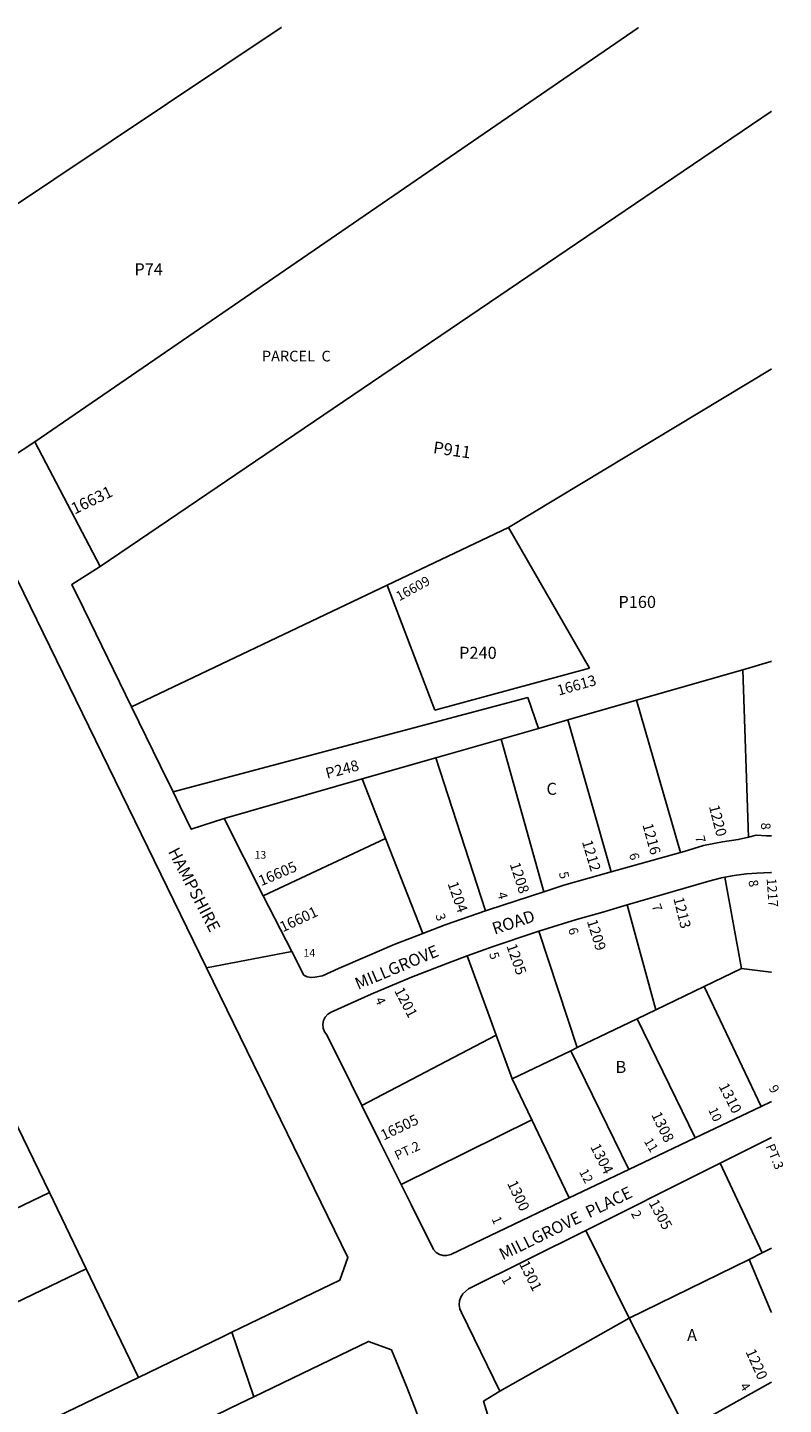
# Model space of a CAD drawing. Units: inches. Extents: x 1309737 to 1315781, y 529448 to 533462.
# Drawn here: x 1314663 to 1315781, y 531414 to 533447 of the extents above; entities that cross this region are included whole.
import ezdxf
from ezdxf.enums import TextEntityAlignment as Align

# ---------------------------------------------------------------- set-up
doc = ezdxf.new("R2010")
doc.units = ezdxf.units.IN
doc.header["$MEASUREMENT"] = 0
for name, color, linetype in [('Addresses', 5, 'Continuous'), ('Lot-Block-Parcel Text', 6, 'Continuous'), ('Parcel Boundaries', 7, 'Continuous'), ('Street Names', 7, 'Continuous'), ('Street ROW', 5, 'Continuous')]:
    doc.layers.add(name, color=color, linetype=linetype)
doc.styles.add('Arial', font='txt')

msp = doc.modelspace()

# ---------------------------------------------------------------- linework, layer by layer
at = {"layer": 'Parcel Boundaries'}
for p, q in [((1315195.1, 532623.9), (1315374.5, 532709.1)), ((1315374.5, 532709.1), (1315493.9, 532501.3)), ((1314817, 532444.4), (1315195.1, 532623.9)), ((1315265.6, 532439.5), (1315195.1, 532623.9)), ((1315493.9, 532501.3), (1315265.6, 532439.5)), ((1315563.6, 532454.1), (1315720.5, 532499.1)), ((1315728.9, 532252), (1315720.5, 532499.1)), ((1314878.4, 532318.6), (1315403, 532458.2)), ((1315403, 532458.2), (1315418.6, 532412.5)), ((1315461.9, 532425), (1315563.6, 532454.1)), ((1315628.5, 532229.2), (1315563.6, 532454.1)), ((1315418.6, 532412.5), (1315461.9, 532425)), ((1315461.9, 532425), (1315525.9, 532200.4)), ((1315363.2, 532396.7), (1315266.8, 532369)), ((1315418.6, 532412.5), (1315363.2, 532396.7)), ((1315426.5, 532171.1), (1315363.2, 532396.7)), ((1315157.8, 532337.7), (1315266.8, 532369)), ((1315266.8, 532369), (1315340.3, 532142.9)), ((1314953.7, 532279.2), (1315157.8, 532337.7)), ((1315192.4, 532250), (1315157.8, 532337.7)), ((1315192.4, 532250), (1315011.8, 532165.3)), ((1315247.8, 532109.6), (1315192.4, 532250)), ((1315693.9, 532192.6), (1315718.5, 532057.6)), ((1315549.9, 532151.7), (1315592.2, 531996.9)), ((1315476, 531941.1), (1315419.1, 532112.8)), ((1315718.5, 532057.6), (1315663.7, 532031.3)), ((1315663.7, 532031.3), (1315592.2, 531996.9)), ((1315663.7, 532031.3), (1315747.8, 531854.1)), ((1315592.2, 531996.9), (1315564.7, 531983.7)), ((1315564.7, 531983.7), (1315476, 531941.1)), ((1315650.4, 531807.7), (1315564.7, 531983.7)), ((1315157.4, 531855.7), (1315356.1, 531959.5)), ((1315356.1, 531959.5), (1315379.7, 531894.8)), ((1315379.7, 531894.8), (1315466.3, 531936.4)), ((1315476, 531941.1), (1315466.3, 531936.4)), ((1315466.3, 531936.4), (1315552.4, 531761.1)), ((1315379.7, 531894.8), (1315408.8, 531834.1)), ((1314641.2, 531839.6), (1314695.5, 531727)), ((1315408.8, 531834.1), (1315215.4, 531739)), ((1315687.1, 531770.2), (1315749.5, 531637.9)), ((1314695.5, 531727), (1314515.4, 531640.1)), ((1314695.5, 531727), (1314749.9, 531614.5)), ((1315552.9, 531541.3), (1315488.5, 531671.1)), ((1315729.9, 531628.3), (1315552.9, 531541.3)), ((1315729.9, 531628.3), (1315749.5, 531637.9)), ((1314749.9, 531614.5), (1314569.7, 531527.5)), ((1314827.3, 531454), (1314749.9, 531614.5)), ((1315552.9, 531541.3), (1315361.6, 531433.5)), ((1315637, 531376.3), (1315552.9, 531541.3))]:
    msp.add_line(p, q, dxfattribs=at)
for points in [[(1315038.6, 533447.5), (1315038.4, 533447.4), (1314618.4, 533167.4)], [(1314674.2, 532835.6), (1315566.1, 533447.3), (1315566.2, 533447.4)], [(1315763.2, 533323.9), (1315762.4, 533323.3), (1314770.8, 532651.7)], [(1315374.5, 532709.1), (1315762.4, 532943), (1315763.1, 532943.4)], [(1315720.5, 532499.1), (1315762.3, 532511.2), (1315763.1, 532511.4)], [(1315356.1, 531959.5), (1315343.8, 531993.3), (1315313.4, 532076.5)], [(1315763.1, 532052.2), (1315762.3, 532052.3), (1315718.5, 532057.6)], [(1315463.9, 531719), (1315423.6, 531803.2), (1315408.8, 531834.1)], [(1315749.5, 531637.9), (1315762.3, 531644.2), (1315763, 531644.6)], [(1315763, 531550), (1315762.3, 531552), (1315729.9, 531628.3)]]:
    msp.add_lwpolyline(points, dxfattribs=at)
at = {"layer": 'Street ROW'}
for p, q in [((1314770.8, 532651.7), (1314674.2, 532835.6)), ((1315011.8, 532165.3), (1314953.7, 532279.2)), ((1315628.5, 532229.2), (1315525.9, 532200.4)), ((1314927.6, 532059), (1315053.9, 532082.7)), ((1315747.8, 531854.1), (1315650.4, 531807.7)), ((1315650.4, 531807.7), (1315552.4, 531761.1)), ((1315552.4, 531761.1), (1315463.9, 531719)), ((1314965.4, 531520.6), (1314997.9, 531425.2))]:
    msp.add_line(p, q, dxfattribs=at)
for points in [[(1314674.2, 532835.6), (1314638, 532812.1), (1314511.6, 533072), (1314510.4, 533074.6), (1314504.3, 533088), (1314503.1, 533090.6)], [(1314531.5, 532869.8), (1314927.6, 532059), (1315136.7, 531631.1), (1315125.1, 531597.7), (1314965.4, 531520.6), (1314951.3, 531513.8), (1314827.3, 531454)], [(1314817, 532444.4), (1314746.5, 532589), (1314728.9, 532625.1), (1314770.8, 532651.7)], [(1314878.4, 532318.6), (1314859.9, 532356.5), (1314817, 532444.4)], [(1314953.7, 532279.2), (1314905.2, 532263.6), (1314888.9, 532297), (1314878.4, 532318.6)], [(1315728.9, 532252), (1315713.8, 532248.2), (1315690.4, 532244.8), (1315662.4, 532239.5), (1315634, 532230.8), (1315628.5, 532229.2)], [(1315763.1, 532253.8), (1315762.3, 532253.9), (1315755.5, 532254), (1315740.3, 532254.8), (1315728.9, 532252)], [(1315525.9, 532200.4), (1315456.2, 532180.7), (1315426.5, 532171.1)], [(1315549.9, 532151.7), (1315670.4, 532186.8), (1315689, 532191.7), (1315693.9, 532192.6)], [(1315693.9, 532192.6), (1315707.9, 532195.1), (1315726.1, 532197.5), (1315741.3, 532198.8), (1315762.3, 532199.8), (1315763.1, 532199.7)], [(1315426.5, 532171.1), (1315344.9, 532144.4), (1315340.3, 532142.9)], [(1315071.5, 532048.2), (1315053.9, 532082.7), (1315011.8, 532165.3)], [(1315419.1, 532112.8), (1315474.8, 532130), (1315513.8, 532141.2), (1315549.9, 532151.7)], [(1315340.3, 532142.9), (1315280.6, 532122.3), (1315247.8, 532109.6)], [(1315247.8, 532109.6), (1315205.5, 532093.1), (1315165.3, 532076), (1315123, 532057.9), (1315099.5, 532047.1)], [(1315313.4, 532076.5), (1315351.8, 532090.4), (1315413.1, 532110.9), (1315419.1, 532112.8)], [(1315112.2, 531993.4), (1315171.2, 532019.8), (1315230.8, 532044.8), (1315291, 532068.3), (1315313.4, 532076.5)], [(1315099.5, 532047.1), (1315087.9, 532045.1), (1315082.5, 532044.5), (1315076.8, 532045.5), (1315071.5, 532048.2)], [(1315105.7, 531959.8), (1315102.3, 531964.4), (1315100.3, 531969.7), (1315099.8, 531975.4), (1315100.9, 531981), (1315103.5, 531986.1), (1315107.3, 531990.4), (1315112.2, 531993.4)], [(1315157.4, 531855.7), (1315141.5, 531887.7), (1315105.7, 531959.8)], [(1315215.4, 531739), (1315184.6, 531801), (1315157.4, 531855.7)], [(1315763, 531861.4), (1315762.3, 531861), (1315747.8, 531854.1)], [(1315687.1, 531770.2), (1315762.3, 531807.7), (1315763, 531808.1)], [(1315488.5, 531671.1), (1315667.5, 531760.4), (1315687.1, 531770.2)], [(1315463.9, 531719), (1315288.8, 531635.7), (1315283.3, 531634.1), (1315277.6, 531634.1), (1315272.1, 531635.6), (1315267.2, 531638.6), (1315263.3, 531642.8), (1315230.2, 531709.1), (1315215.4, 531739)], [(1315361.6, 531433.5), (1315305, 531549.6), (1315302.4, 531555), (1315301.2, 531560.9), (1315301.6, 531566.9), (1315303.6, 531572.6), (1315306.9, 531577.5), (1315315.2, 531584.6), (1315488.5, 531671.1)], [(1314827.3, 531454), (1314669.8, 531377.9), (1314636.4, 531389.5), (1314569.7, 531527.5)], [(1314870.8, 531363.9), (1314977.1, 531415.2), (1314997.9, 531425.2), (1315167.4, 531507), (1315201.2, 531494.5), (1315223, 531442.2), (1315235.3, 531410.7), (1315247, 531378.9), (1315258.2, 531347), (1315268.8, 531314.9), (1315278.8, 531282.5), (1315288.3, 531250.1), (1315297.2, 531217.4), (1315305.5, 531184.6), (1315313.3, 531151.7), (1315320.5, 531118.6), (1315327.1, 531085.4), (1315333.1, 531052.1), (1315359.1, 530901.4)], [(1315763, 531447.1), (1315762.2, 531446.6), (1315637, 531376.3)], [(1315637, 531376.3), (1315645.8, 531358.1), (1315399.2, 531219.2), (1315358.4, 531349.9), (1315337.5, 531418.8), (1315361.6, 531433.5)]]:
    msp.add_lwpolyline(points, dxfattribs=at)

# ---------------------------------------------------------------- texts
at = {"layer": 'Addresses', "color": 18, "true_color": 0x000000, "style": 'Arial'}
for s, height, rotation, p in [('16631', 17.04, 25.7691, (1314732.8, 532728.1)), ('1220', 15.62, -75.5297, (1315670.4, 532297.2)), ('1216', 15.62, -74.5778, (1315572.1, 532270.1)), ('1212', 15.62, -73.3929, (1315482.7, 532245.1)), ('16605', 15.62, 23.1144, (1315008.8, 532179.3)), ('1208', 15.62, -71.8616, (1315375.9, 532211.9)), ('1217', 14.2, -86.001, (1315755.9, 532190.7)), ('1204', 15.62, -70.4636, (1315284, 532183.3)), ('16601', 15.62, 25.0576, (1315040.5, 532111.1)), ('1213', 15.62, -75.9085, (1315617.8, 532161.4)), ('1209', 15.62, -72.4746, (1315489.9, 532127.7)), ('1205', 15.62, -70.6652, (1315371, 532091.3)), ('1201', 15.62, -62.2415, (1315204.8, 532025.2)), ('1310', 15.62, -62.9492, (1315684.5, 531884.1)), ('1308', 15.62, -63.9704, (1315585, 531841.8)), ('16505', 15.62, 25.5599, (1315189.7, 531803.6)), ('1304', 15.62, -63.0478, (1315494.7, 531794.6)), ('1300', 15.62, -64.799, (1315371.9, 531740.6)), ('1305', 15.62, -61.6994, (1315581, 531711.8)), ('1301', 15.62, -63.4348, (1315389.5, 531621.8)), ('1220', 15.62, -65.7723, (1315724.4, 531491.9))]:
    msp.add_text(s, height=height, rotation=rotation, dxfattribs=at).set_placement(p)
for s, height, rotation, p in [('16609', 14.2, 28.7427, (1315236.3, 532612.9)), ('16613', 15.62, 15.7954, (1315477, 532468.8))]:
    msp.add_text(s, height=height, rotation=rotation, dxfattribs=at).set_placement(p, align=Align.CENTER)
at = {"layer": 'Lot-Block-Parcel Text', "color": 14, "true_color": 0xa80000, "style": 'Arial'}
for s, height, p in [('P74', 17.75, (1314821.2, 533081.6)), ('PARCEL  C', 15.78, (1315009.7, 532954.4)), ('P160', 17.75, (1315536.7, 532590.3)), ('P240', 17.75, (1315301.2, 532515.2)), ('C', 17.8, (1315430.4, 532314.3)), ('13', 11.36, (1314998.9, 532220)), ('14', 11.36, (1315071.3, 532075.2)), ('B', 17.8, (1315532.4, 531903.5)), ('A', 17.8, (1315638.2, 531507.5))]:
    msp.add_text(s, height=height, dxfattribs=at).set_placement(p)
for s, height, rotation, p in [('P911', 17.75, -8.2343, (1315262.1, 532819)), ('P248', 15.97, 15, (1315106.2, 532337.9)), ('8', 13.8, -86.9233, (1315747.5, 532272.9)), ('7', 13.8, -76.1887, (1315650.1, 532252.3)), ('6', 13.8, -74.053, (1315552.3, 532226.5)), ('5', 13.8, -77.1825, (1315448.6, 532199.3)), ('4', 13.8, -75.1785, (1315357.6, 532168.9)), ('8', 13.8, -79.7788, (1315728.8, 532187.5)), ('7', 13.8, -69.7458, (1315585.6, 532150.3)), ('3', 13.8, -70.792, (1315266, 532136.5)), ('6', 13.8, -75.6229, (1315462.4, 532116.4)), ('5', 13.8, -73.2416, (1315345.4, 532079.8)), ('4', 13.8, -65.3475, (1315176.6, 532011.8)), ('9', 13.8, -60.1078, (1315758.5, 531881)), ('10', 13.81, -65.4964, (1315669.3, 531849.2)), ('11', 13.81, -59.1157, (1315574, 531802.8)), ('PT.2', 13.81, 25.0096, (1315209.8, 531774.5)), ('PT.3', 13.81, -67.6269, (1315754.2, 531795.5)), ('12', 13.81, -61.927, (1315478.2, 531757.5)), ('2', 13.8, -63.1976, (1315555, 531696.2)), ('1', 13.8, -66.4493, (1315349, 531688.3)), ('1', 13.8, -59.7568, (1315363.4, 531598.9)), ('4', 13.8, -55.9093, (1315715.6, 531440.7))]:
    msp.add_text(s, height=height, rotation=rotation, dxfattribs=at).set_placement(p)
at = {"layer": 'Street Names', "color": 18, "true_color": 0x000000, "style": 'Arial'}
for s, rotation, p in [('HAMPSHIRE', -62.5031, (1314870.5, 532230.6)), ('ROAD', 18.3762, (1315353.6, 532107.7)), ('MILLGROVE', 22.7304, (1315151.8, 532026.2)), ('MILLGROVE  PLACE', 26.0008, (1315365.8, 531626.6))]:
    msp.add_text(s, height=17.75, rotation=rotation, dxfattribs=at).set_placement(p)

doc.saveas('drawing.dxf')
